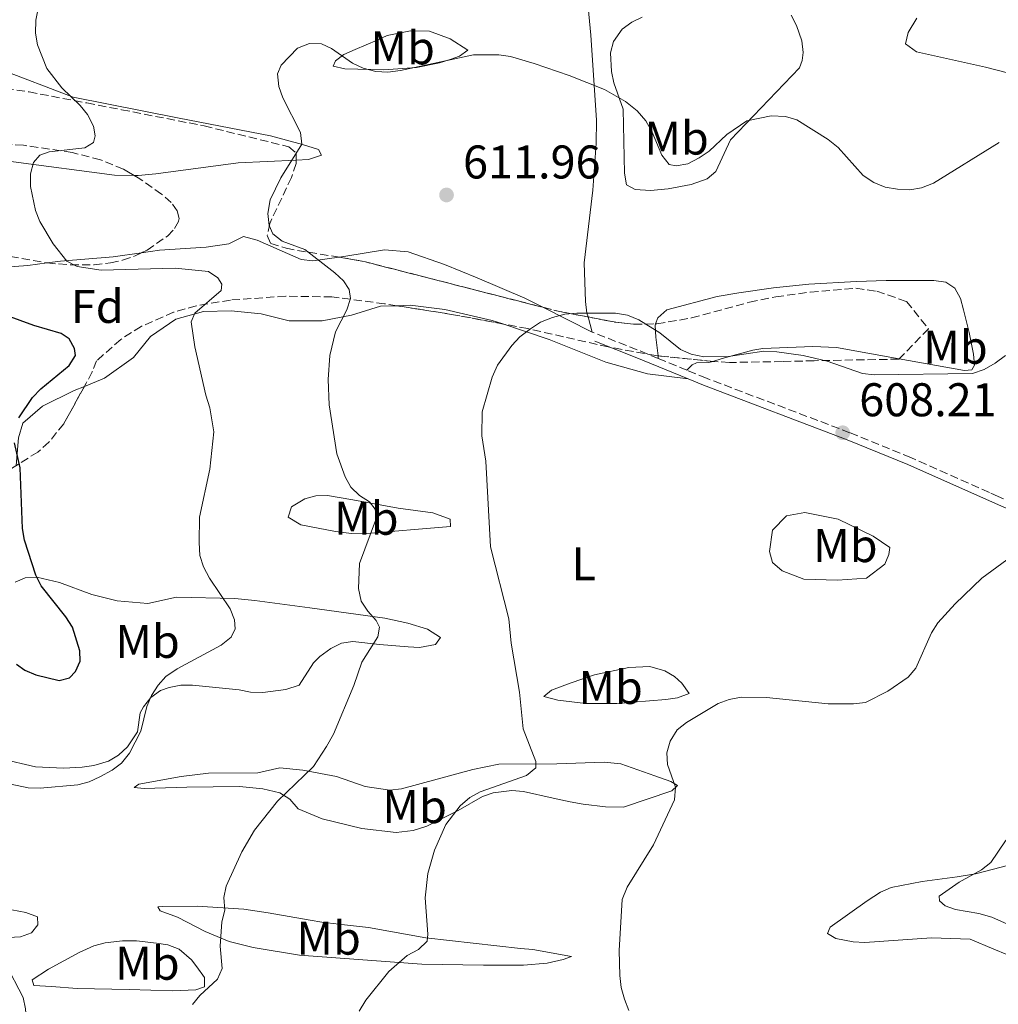
# Model space of a CAD drawing. Units: metres. Extents: x 607592 to 611045, y 4720014 to 4722379.
# Drawn here: x 609320 to 609528, y 4721817 to 4722025 of the extents above; entities that cross this region are included whole.
import ezdxf
from ezdxf.enums import TextEntityAlignment as Align

# ---------------------------------------------------------------- set-up
doc = ezdxf.new("R2010")
doc.units = ezdxf.units.M
doc.header["$MEASUREMENT"] = 0
doc.linetypes.add('DGN Style 3', pattern=[2.435890702152634, 1.739921930109024, -0.6959687720436097])
for name, color, linetype, lineweight in [('Camino', 7, 'DGN Style 3', 0), ('Cota de punto acotado terreno', 7, 'Continuous', 0), ('Curva de nivel directora', 30, 'Continuous', 30), ('Curva de nivel intermedia', 30, 'Continuous', 0), ('Etiqueta de uso rústico', 92, 'Continuous', 0), ('Etiqueta de zona arbolada', 92, 'Continuous', 0), ('Fuente-manantial-naciente', 7, 'Continuous', 0), ('Línea de cambio de uso (parcela vista)', 92, 'Continuous', 0), ('Margen derecho', 7, 'Continuous', 0), ('Punto acotado terreno (símbolo)', 7, 'Continuous', 0), ('Zona arbolada', 92, 'DGN Style 3', 0)]:
    doc.layers.add(name, color=color, linetype=linetype, lineweight=lineweight)
doc.styles.add('Style-Arial', font='arial.ttf')

# ---------------------------------------------------------------- blocks, each defined once
blk = doc.blocks.new('5PATER')
at = {"layer": 'Fuente-manantial-naciente', "linetype": 'Continuous', "lineweight": 0}
h = blk.add_hatch(color=51, dxfattribs=at)
edge = h.paths.add_edge_path()
edge.add_ellipse((0, 0), major_axis=(-0.1095731443231308, -0.1110710700762829), ratio=0.9994222409660317, start_angle=0, end_angle=360)

msp = doc.modelspace()

# ---------------------------------------------------------------- linework, layer by layer
at = {"layer": 'Camino', "color": 7, "linetype": 'DGN Style 3', "lineweight": 0, "extrusion": (0.365176103791459, 0.8871763004024338, 0.2820720213419619), "elevation": 4411935.659722167, "flags": 128}
msp.add_lwpolyline([(1233748.431453678, -1296522.142631558), (1233752.713801162, -1296522.142631558), (1233763.496111599, -1296521.59019906)], dxfattribs=at)
at = {"layer": 'Camino', "color": 7, "linetype": 'DGN Style 3', "lineweight": 0, "elevation": 609.0399999999936, "flags": 128}
msp.add_lwpolyline([(609461.7999999993, 4721950.970000002), (609455.7199999974, 4721953.460000001)], dxfattribs=at)
at = {"layer": 'Camino', "color": 7, "linetype": 'DGN Style 3', "lineweight": 0}
for points in [[(609527.8099999987, 4721924.210000002, 605.9199999999983), (609525.9299999989, 4721925.040000001, 606.0899999999966), (609509.2800000012, 4721932.470000001, 607.1600000000036), (609496.3500000008, 4721937.720000001, 608.2299999999959), (609465.920000001, 4721949.279999999, 609.0399999999936), (609461.7999999993, 4721950.970000002, 609.0399999999936)], [(609600.8000000007, 4721892.460000001, 599.9400000000024), (609586.9400000004, 4721899.130000001, 601.0099999999949), (609576.5399999979, 4721903.550000002, 602.3500000000058), (609566.4599999995, 4721907.730000001, 603.1499999999943), (609540.0199999994, 4721918.800000003, 604.7599999999949), (609527.8099999987, 4721924.210000002, 605.9199999999983)]]:
    msp.add_polyline3d(points, dxfattribs=at)
at = {"layer": 'Curva de nivel directora', "color": 30, "linetype": 'Continuous', "lineweight": 30, "elevation": 625.0000000000001, "flags": 128}
for points in [[(609320.1400000004, 4721940.850000001), (609323.0700000006, 4721945.2), (609324.7899999995, 4721947.010000001), (609330.8400000001, 4721951.980000001), (609332.1399999987, 4721954.120000001), (609331.9699999989, 4721955.600000001), (609330.7899999986, 4721957.660000001), (609329.0799999988, 4721958.79), (609323.3099999997, 4721960.470000001), (609317.5399999986, 4721962.609999999)], [(609319.6500000008, 4721888.680000002), (609321.4299999999, 4721887.36), (609323.7199999989, 4721886.350000001), (609328.6600000008, 4721885.180000001), (609330.849999999, 4721885.720000002), (609332.17, 4721887.060000001), (609333.1099999989, 4721889.310000001), (609333.0799999997, 4721891.470000001), (609331.4900000005, 4721896.480000002), (609330.1099999992, 4721898.67), (609324.89, 4721905.230000001), (609323.7099999998, 4721907.539999999), (609321.3699999996, 4721914.949999999), (609320.9000000004, 4721917.400000001), (609320.4100000008, 4721930.310000001), (609319.2199999995, 4721935.560000001)]]:
    msp.add_lwpolyline(points, dxfattribs=at)
at = {"layer": 'Curva de nivel intermedia', "color": 30, "linetype": 'Continuous', "lineweight": 0, "flags": 128}
for points, elevation in [([(609332.540000001, 4721972.980000001), (609330.3100000003, 4721974.109999999), (609327.4200000003, 4721977.739999999), (609324.5800000017, 4721982.500000001), (609323.7000000009, 4721984.84), (609322.6400000014, 4721989.899999999), (609322.6100000001, 4721992.619999999), (609323.2400000005, 4721995.029999999), (609324.5999999995, 4721996.600000001), (609326.5500000007, 4721997.289999999), (609334.1600000015, 4721998.119999998), (609335.9400000008, 4721999.249999999), (609336.3200000008, 4722000.639999999), (609335.9400000008, 4722002.749999999), (609334.7300000016, 4722005.159999998), (609333.1600000003, 4722007.11), (609329.2599999999, 4722010.880000001), (609326.0999999993, 4722014.980000001), (609324.0800000009, 4722019.989999999), (609323.6800000007, 4722022.460000001), (609323.7200000011, 4722025.17), (609324.7500000015, 4722030.26)], 620.0000000000001), ([(609356.9900000016, 4721816.489999999), (609358.5000000005, 4721818.409999999), (609362.250000001, 4721821.840000001), (609363.2700000004, 4721824.119999998), (609362.8000000009, 4721828.850000001), (609363.200000001, 4721833.98), (609363.8200000002, 4721836.489999999), (609363.5800000011, 4721839.160000001), (609364.0900000005, 4721841.609999998), (609367.3899999998, 4721848.890000001), (609370.100000001, 4721853.430000001), (609374.9800000006, 4721859.609999998), (609382.6400000004, 4721866.970000001), (609385.3899999997, 4721871.220000001), (609386.8300000014, 4721873.830000001), (609391.1699999998, 4721884.099999999), (609392.8399999995, 4721889.100000001), (609396.2400000015, 4721894.41), (609396.5900000001, 4721896.5), (609395.9300000007, 4721897.869999998), (609394.1100000013, 4721899.88), (609392.7500000001, 4721901.980000001), (609392.16, 4721904.71), (609392.3800000013, 4721909.989999999), (609395.9700000011, 4721919.679999999), (609395.7000000007, 4721921.5), (609394.4700000011, 4721923.069999999), (609392.35, 4721924.390000001), (609390.5500000007, 4721926.149999999), (609389.3300000003, 4721928.389999999), (609387.5800000001, 4721933.220000001), (609385.9400000017, 4721943.600000001), (609385.6900000013, 4721949.02), (609386.0800000003, 4721954.09), (609387.2900000018, 4721959.109999999), (609389.67, 4721963.789999999), (609390.4700000002, 4721966.159999999), (609390.1999999997, 4721968.090000001), (609388.9700000006, 4721969.900000001), (609387.1399999998, 4721971.600000001), (609380.7600000006, 4721976.550000001), (609375.9999999997, 4721978.369999998), (609374.0199999993, 4721979.890000001), (609373.1900000002, 4721981.689999999), (609372.9000000017, 4721984.180000001), (609373.4400000004, 4721987.080000001), (609375.7200000002, 4721991.740000002), (609380.1700000005, 4721998.909999999), (609379.850000001, 4722001.390000001), (609376.1100000015, 4722008.739999999), (609375.2400000019, 4722011.119999997), (609374.9700000016, 4722013.810000001), (609375.7699999994, 4722015.619999999), (609379.2000000004, 4722019.289999999), (609381.7400000019, 4722020.26), (609384.3000000011, 4722020.179999999), (609386.4300000012, 4722019.199999998), (609390.8600000015, 4722016.06), (609393.1200000012, 4722015), (609395.8500000003, 4722014.33), (609398.3499999993, 4722014.17), (609401.0400000004, 4722014.54), (609416.5500000003, 4722017.84), (609421.8800000012, 4722017.850000001), (609424.4100000014, 4722017.470000001), (609429.3700000013, 4722015.999999999), (609436.8200000012, 4722013.489999999), (609444.28, 4722010.499999999), (609448.7800000017, 4722007.930000001), (609451.2500000015, 4722005.939999999), (609453.0700000009, 4722003.82), (609454.4299999999, 4722001.449999998), (609456.4600000017, 4721996.569999999), (609457.9900000006, 4721994.59), (609459.4900000005, 4721994.279999998), (609461.9500000014, 4721994.759999999), (609464.41, 4721996.019999999), (609466.4700000009, 4721997.449999999), (609470.2300000006, 4722000.979999999), (609474.4600000016, 4722003.829999999), (609479.6600000006, 4722004.890000001), (609482.6600000003, 4722004.800000001), (609485.0800000011, 4722004.039999999), (609491.7300000007, 4721999.890000001), (609493.8699999996, 4721998.179999998), (609499.1300000013, 4721992.289999999), (609501.4, 4721990.769999999), (609503.8299999996, 4721989.820000002), (609506.4600000004, 4721989.340000001), (609509.050000001, 4721989.230000001), (609511.520000001, 4721989.630000001), (609514.1000000003, 4721990.640000002), (609528.0099999999, 4721999.279999998)], 615), ([(609314.3500000011, 4721864.039999999), (609322.1299999995, 4721862.4), (609324.6399999997, 4721862.359999999), (609332.6300000005, 4721863.079999999), (609335.0500000011, 4721863.720000001), (609337.3400000001, 4721864.77), (609339.9100000004, 4721866.15), (609341.900000002, 4721867.659999999), (609343.6100000018, 4721869.77), (609345.9800000011, 4721874.439999999), (609347.2700000008, 4721879.680000001), (609348.260000001, 4721881.980000001), (609349.6500000014, 4721884.189999999), (609351.320000001, 4721886.050000001), (609353.6800000013, 4721887.680000001), (609363.0500000013, 4721892.699999998), (609365.1700000003, 4721894.400000001), (609365.9900000005, 4721896.17), (609365.8499999997, 4721898.08), (609364.9500000011, 4721900.409999999), (609360.5600000012, 4721906.849999999), (609359.2800000005, 4721909.31), (609358.5400000006, 4721911.699999999), (609358.3399999995, 4721914.429999998), (609358.4300000012, 4721919.849999999), (609360.6100000005, 4721929.960000001), (609361.4599999998, 4721937.940000001), (609360.6500000006, 4721943.019999999), (609359.7800000012, 4721945.679999999), (609357.4299999998, 4721955.96), (609356.7100000001, 4721961.230000001), (609357.4800000011, 4721963.100000001), (609363.0700000013, 4721967.849999999), (609363.190000002, 4721969.239999999), (609362.3300000015, 4721970.529999999), (609360.3300000011, 4721971.869999998), (609353.2800000013, 4721972.599999999), (609337.6100000005, 4721972.220000001), (609332.540000001, 4721972.980000001)], 620.0000000000001), ([(609406.8699999999, 4721831.430000001), (609406.2999999998, 4721839.08), (609406.8899999999, 4721844.25), (609408.2900000013, 4721849.21), (609410.6800000007, 4721854.640000001), (609413.7200000006, 4721858.619999998), (609415.7800000014, 4721860.390000001), (609417.9699999996, 4721861.59), (609427.7799999999, 4721865.04), (609429.7300000011, 4721866.689999999), (609429.7699999993, 4721867.979999999), (609427.0800000003, 4721874.91), (609426.28, 4721882.710000001), (609424.55, 4721893.100000001), (609424.0500000016, 4721898.270000001), (609420.1199999999, 4721913.560000001), (609419.1699999999, 4721931.720000001), (609418.3300000017, 4721937.029999998), (609418.3899999999, 4721942.140000001), (609420.5300000012, 4721949.519999999), (609421.6599999999, 4721952.02), (609424.6900000009, 4721956.239999999), (609426.3800000006, 4721958.079999999), (609428.6200000005, 4721959.769999999), (609430.7500000005, 4721961.15), (609433.2900000018, 4721962.119999998), (609435.9299999994, 4721962.84), (609438.4200000016, 4721963.07), (609446.6700000016, 4721963.07), (609449.1700000005, 4721962.659999999), (609451.6000000002, 4721961.630000001), (609456.0700000006, 4721958.869999998), (609460.4200000003, 4721955.359999998), (609462.7100000012, 4721954.369999998), (609465.350000001, 4721953.779999998), (609470.6200000015, 4721953.850000001), (609478.0700000015, 4721954.999999999), (609480.8699999999, 4721954.869999999), (609486.4500000011, 4721954.060000001), (609491.5300000017, 4721952.890000002), (609499.0300000008, 4721950.260000001), (609501.5200000008, 4721950.019999999), (609522.3300000003, 4721950.260000001), (609524.8300000015, 4721951.119999999), (609527.1600000005, 4721952.48), (609529.3200000019, 4721954.099999999)], 609.9999999999999), ([(609449.5000000015, 4721815.180000001), (609448.5700000015, 4721817.619999998), (609447.8600000007, 4721820.109999998), (609447.5600000012, 4721822.600000001), (609447.4299999994, 4721827.96), (609448.0799999997, 4721838.74), (609449.1300000004, 4721841.34), (609454.6700000013, 4721850.34), (609459.1399999994, 4721859.880000001), (609459.3499999995, 4721862.539999999), (609457.6500000008, 4721867.38), (609457.5200000012, 4721869.880000001), (609458.2200000008, 4721872.34), (609459.7499999997, 4721874.699999998), (609461.6699999997, 4721876.31), (609468.4199999999, 4721880.319999999), (609470.7600000001, 4721881.189999999), (609473.2800000014, 4721881.67), (609478.6700000005, 4721881.600000001), (609491.7199999995, 4721880.25), (609497.0800000017, 4721880.23), (609499.6299999999, 4721880.5), (609504.4000000019, 4721882.92), (609508.7100000012, 4721885.859999998), (609510.3099999995, 4721887.829999999), (609513.6199999999, 4721895.310000001), (609515.01, 4721897.380000001), (609518.630000001, 4721901.46), (609524.3200000018, 4721906.86), (609532.82, 4721913.119999998)], 605.0000000000001), ([(609570.8100000013, 4721864.859999998), (609562.5600000012, 4721864.55), (609552.2400000015, 4721863.66), (609549.5599999992, 4721863.02), (609539.3600000001, 4721859.21), (609537.2099999998, 4721857.939999999), (609530.9700000016, 4721853.039999999), (609529.3100000008, 4721851.17), (609526.2000000017, 4721846.590000001), (609524.2300000002, 4721845.039999999), (609519.5200000006, 4721842.410000001), (609515.2600000004, 4721839.469999999), (609515.360000001, 4721838.499999999), (609516.520000001, 4721837.429999999), (609518.7400000006, 4721836.630000001), (609523.7100000016, 4721835.800000002), (609526.4100000017, 4721834.999999999), (609536.1300000002, 4721830.66), (609546.4400000012, 4721826.850000001), (609548.3700000001, 4721825.26), (609550.8800000002, 4721821.160000001), (609552.7700000012, 4721819.279999998), (609559.4299999998, 4721814.810000001)], 605.0000000000001), ([(609392.2899999997, 4721815.060000001), (609393.7300000014, 4721817.399999999), (609398.5599999994, 4721823.499999999), (609402.4800000021, 4721826.850000001), (609404.8800000005, 4721828.139999999), (609406.6799999997, 4721829.9), (609406.8699999999, 4721831.430000001)], 609.9999999999999), ([(609317.2900000004, 4721825.15), (609321.0499999999, 4721818), (609321.5799999997, 4721815.56), (609321.7400000007, 4721812.77), (609321.3000000003, 4721807.619999998), (609321.9800000021, 4721805.210000001), (609323.3800000013, 4721803.91), (609325.7800000019, 4721802.709999999), (609331.0900000005, 4721801.449999999), (609346.8700000008, 4721800.779999998), (609352.0800000011, 4721801.199999998)], 615)]:
    msp.add_lwpolyline(points, dxfattribs=dict(at, elevation=elevation))
at = {"layer": 'Línea de cambio de uso (parcela vista)', "color": 92, "linetype": 'Continuous', "lineweight": 0, "extrusion": (0.03567375246872055, -0.0178741599629228, 0.9992036317940505), "elevation": -62050.89342010944, "flags": 128}
msp.add_lwpolyline([(4494688.313579137, 1569153.757322332), (4494688.313579137, 1569165.538936027)], dxfattribs=at)
at = {"layer": 'Línea de cambio de uso (parcela vista)', "color": 92, "linetype": 'Continuous', "lineweight": 0, "extrusion": (-0.0006601593365690358, 0.002331065369899802, 0.9999970651576391), "elevation": 11214.43478239384, "flags": 128}
msp.add_lwpolyline([(609441.0886080287, 4721948.954455232), (609441.999613178, 4721945.737646494)], dxfattribs=at)
at = {"layer": 'Línea de cambio de uso (parcela vista)', "color": 92, "linetype": 'Continuous', "lineweight": 0, "extrusion": (0.01247685383146997, -0.1151005024584734, 0.993275491720336), "elevation": -535290.1813908565, "flags": 128}
msp.add_lwpolyline([(1114783.314663464, 4597717.227824139), (1114783.314663464, 4597717.800487765)], dxfattribs=at)
at = {"layer": 'Línea de cambio de uso (parcela vista)', "color": 92, "linetype": 'Continuous', "lineweight": 0}
for points in [[(609442.4199999999, 4722060.850000001, 620.6600000000036), (609441.1200000001, 4722059.189999999, 620.2599999999948), (609440.0300000003, 4722057.02, 619.6100000000006), (609439.5599999996, 4722055.07, 619.1900000000023), (609439.2000000002, 4722050.109999999, 618.4499999999971), (609439.2599999999, 4722045.15, 617.8300000000017), (609441.4299999997, 4722022.050000001, 615.9799999999959), (609442.6100000005, 4722003.960000001, 613.8399999999965), (609442.5599999996, 4721999.029999999, 613.0500000000029), (609441.8399999999, 4721989.180000001, 611.3800000000047), (609439.9900000002, 4721973.76, 610.0899999999965), (609440.25, 4721965.51, 609.5399999999936), (609440.5999999996, 4721963.039999999, 609.5599999999977), (609440.8190000001, 4721962.266799999, 609.5619000000006)], [(609454.0800000001, 4721989.100000001, 612.8399999999965), (609450.8200000003, 4721989.32, 612.5399999999936), (609449.0099999999, 4721990.300000001, 612.5399999999936), (609448.5300000003, 4721992.75, 612.9100000000036), (609448.29, 4722006.310000001, 614.679999999993), (609446.2800000003, 4722011.890000001, 614.679999999993), (609445.7699999996, 4722014.32, 615.0500000000029), (609445.6200000001, 4722018.27, 615.75), (609446.2100000001, 4722020.640000001, 616.2200000000012), (609448.0700000003, 4722023.26, 616.820000000007), (609450.1100000005, 4722024.76, 617.2700000000041), (609452.2699999996, 4722025.84, 617.6999999999971)], [(609483.9100000003, 4722026.26, 618.2400000000052), (609485.0300000003, 4722024.09, 617.8699999999953), (609486.1699999999, 4722020.82, 617.3500000000058), (609486.4100000003, 4722018.33, 617.0399999999936), (609486.2300000006, 4722016.66, 616.820000000007), (609485.6699999999, 4722015.07, 616.279999999999), (609471.0099999999, 4721999.789999999, 615.2100000000064), (609467.9400000004, 4721993.140000001, 614.1399999999994), (609466.0499999998, 4721991.529999999, 613.7599999999948), (609462.6699999999, 4721990.32, 613.3699999999953), (609457.7800000003, 4721989.4, 613.1499999999943), (609454.0800000001, 4721989.100000001, 612.8399999999965)], [(609510.5099999999, 4722025.600000001, 617.5800000000017), (609508.7300000006, 4722022.58, 617.5800000000017), (609508.1200000001, 4722020.199999999, 617.5800000000017), (609510.4400000004, 4722018.51, 617.0500000000029), (609525.0599999996, 4722015.199999999, 616.570000000007), (609540.7199999997, 4722011.210000001, 615.5500000000029), (609546.1200000001, 4722009.710000001, 615.4700000000012), (609555.2800000003, 4722006.390000001, 615.9799999999959), (609557.54, 4722005.369999999, 615.9799999999959), (609562.0800000001, 4722002.600000001, 615.9799999999959), (609563.54, 4722001.039999999, 615.9799999999959), (609563.4199999999, 4721999.100000001, 615.4400000000023), (609561.1200000001, 4721998.100000001, 615.4499999999971), (609548.4400000004, 4721996.859999999, 614.4700000000012), (609541.1900000004, 4721995.930000001, 614.3699999999953), (609538.8099999996, 4721995.279999999, 614.1399999999994), (609536.5499999998, 4721994.17, 613.8600000000006), (609535.5800000001, 4721991.34, 613.779999999999)], [(609397.5499999998, 4722014.65, 614.4400000000023), (609389.2400000002, 4722014.880000001, 613.6499999999943), (609386.7699999996, 4722015.439999999, 613.9100000000036), (609387.25, 4722016.600000001, 614.4400000000023), (609389.0800000001, 4722017.949999999, 615.4700000000012), (609391.4600000001, 4722018.980000001, 615.8999999999943), (609396.0800000001, 4722020.960000001, 615.4400000000023), (609398.25, 4722021.92, 616.0500000000029), (609403.1600000003, 4722022.930000001, 615.5899999999965), (609407.2400000002, 4722022.84, 615.5099999999948), (609411.5700000003, 4722021.220000001, 615.5099999999948), (609415.3099999996, 4722018.84, 615.5099999999948), (609413.5999999996, 4722017.560000001, 615.1900000000023), (609411.8200000003, 4722016.92, 614.9799999999959), (609409.3499999996, 4722016.130000001, 614.8500000000058), (609404.4299999997, 4722015.16, 614.6999999999971), (609397.5499999998, 4722014.65, 614.4400000000023)], [(609280.3975000001, 4722001.660800001, 624.3855999999942), (609280.0999999996, 4722001.710000001, 624.4199999999983), (609272.0700000003, 4722002.789999999, 624.6100000000006), (609272.4199999999, 4722003.800000001, 624.6100000000006), (609273.5599999996, 4722004.890000001, 624.6100000000006), (609280.0599999996, 4722008.609999999, 624.2400000000052), (609295.8799999999, 4722017.109999999, 622.4700000000012), (609301.1600000003, 4722019.480000001, 621.3999999999943), (609304.1100000005, 4722018.939999999, 620.3300000000017), (609315.6600000003, 4722014.930000001, 620.3300000000017), (609331.6900000004, 4722008.890000001, 619.2599999999948), (609354.1399999997, 4722004.449999999, 617.4100000000036), (609373.5, 4722000.67, 614.7700000000041), (609380.3099999996, 4721998.83, 614.4400000000023), (609383.7000000002, 4721997.800000001, 613.9100000000036), (609384.29, 4721996.59, 614.9799999999959), (609381.5700000003, 4721995.619999999, 614.9799999999959), (609378.9507999998, 4721995.4954, 615.2397999999957)], [(609344.5734999999, 4721992.2784, 617.2076999999991), (609340.4500000002, 4721992.32, 617.6399999999994), (609319.0099999999, 4721995.15, 620.8600000000006), (609292.3700000001, 4721999.680000001, 623), (609287.8278000001, 4722000.431500001, 623.5256999999983)], [(609378.9507999998, 4721995.4954, 615.2397999999957), (609366.6500000004, 4721994.91, 616.4600000000064), (609349.2000000002, 4721992.619999999, 616.8300000000017), (609345.4100000003, 4721992.27, 617.1199999999953), (609344.5734999999, 4721992.2784, 617.2076999999991)], [(609326.1311999997, 4721973.713300001, 620.3991999999998), (609322.0800000001, 4721973.189999999, 621.3399999999965), (609313.4699999997, 4721972.51, 622.4100000000036), (609311.0199999996, 4721972.539999999, 623), (609308.2199999997, 4721972.869999999, 623.4799999999959), (609305.7999999998, 4721973.390000001, 623.4799999999959), (609303.4400000004, 4721974.32, 623.4799999999959), (609298.5958000004, 4721977.845600001, 623.4799999999959)], [(609388.0873999996, 4721974.946799999, 614.8880000000064), (609382.4800000006, 4721974.140000001, 614.9199999999983), (609380.0300000003, 4721974.449999999, 614.9199999999983), (609370.6399999997, 4721978.58, 614.9199999999983), (609367.7599999999, 4721979.33, 615.4600000000064), (609364.6900000004, 4721977.779999999, 616.529999999999), (609359.8499999996, 4721977.08, 617.5800000000017), (609349.9800000006, 4721976.439999999, 617.6000000000058), (609346.1594000002, 4721975.8925, 618.011599999998)], [(609346.1594000002, 4721975.8925, 618.011599999998), (609340.1399999997, 4721975.029999999, 618.6600000000036), (609328.9699999997, 4721974.08, 619.7400000000052), (609326.1311999997, 4721973.713300001, 620.3991999999998)], [(609431.2050000001, 4721964.3235, 610.0400999999983), (609427.4000000004, 4721966.230000001, 610.2100000000064), (609417.29, 4721970.58, 610.6399999999994), (609410.4100000003, 4721973.4, 611.4400000000023), (609402.6699999999, 4721976.08, 612.5599999999977), (609397.7000000002, 4721976.51, 613.1900000000023), (609389.5, 4721975.15, 614.8800000000047), (609388.0873999996, 4721974.946799999, 614.8880000000064)], [(609455.1494000005, 4721960.7871, 609.5458000000071), (609455.6100000005, 4721962.08, 609.570000000007), (609457.5599999996, 4721963.800000001, 609.9400000000023), (609468.1900000004, 4721966.58, 612.3999999999943), (609472.7800000003, 4721967.41, 613.320000000007), (609480.1799999997, 4721968.470000001, 614.0099999999948), (609487.6299999999, 4721969.25, 614.3800000000047), (609497.7599999999, 4721969.810000001, 614.9199999999983), (609504.0599999996, 4721969.980000001, 614.9199999999983), (609514.1500000004, 4721970, 613.5), (609516.7100000001, 4721969.640000001, 613.320000000007), (609518.5899999999, 4721968.380000001, 613.320000000007), (609519.7699999996, 4721966.17, 613.320000000007), (609520.4600000001, 4721963.77, 613.1900000000023), (609521.6299999999, 4721958.980000001, 612.3099999999977), (609522.5499999998, 4721954.359999999, 610.9600000000064), (609522.7599999999, 4721952.050000001, 610.1100000000006), (609522.2000000002, 4721951.039999999, 609.570000000007), (609520.6200000001, 4721950.880000001, 609.570000000007), (609506.7692, 4721953.3705, 610.1160999999993)], [(609334.0681999996, 4721947.5507, 623.1309000000037), (609338.2800000003, 4721949.279999999, 622.429999999993), (609344.4699999997, 4721953.67, 621.6300000000047), (609348.0300000003, 4721958.100000001, 621.0899999999965), (609353.4500000002, 4721961.800000001, 620.0200000000041), (609359.3099999996, 4721963.449999999, 618.9499999999971), (609365.1699999999, 4721963.57, 617.8800000000047), (609371.5300000003, 4721962.930000001, 617.3500000000058), (609377.4800000006, 4721961.470000001, 616.279999999999), (609384.4500000002, 4721961.449999999, 615.2100000000064), (609390.6799999997, 4721962.680000001, 614.1399999999994), (609396.7999999998, 4721964.529999999, 613.070000000007), (609400.2785999998, 4721964.6513, 612.6235000000015)], [(609400.2785999998, 4721964.6513, 612.6235000000015), (609403.1100000005, 4721964.75, 612.2599999999948), (609410.4500000002, 4721963.880000001, 610.929999999993), (609420.5, 4721961.539999999, 609.5899999999965), (609422.7599, 4721960.783, 609.6386000000057)], [(609422.7599, 4721960.783, 609.6386000000057), (609432.5899999999, 4721957.49, 609.8500000000058), (609444.5800000001, 4721952.66, 609.0500000000029), (609453.4100000003, 4721950.189999999, 608.779999999999), (609462.0300000003, 4721949.140000001, 609.0399999999936)], [(609455.6586999996, 4721954.0255, 609.1062999999995), (609455.2300000006, 4721957.980000001, 609.570000000007), (609455.04, 4721960.480000001, 609.5399999999936), (609455.1494000005, 4721960.7871, 609.5458000000071)], [(609506.7692, 4721953.3705, 610.1160999999993), (609493.4800000006, 4721955.76, 610.6399999999994), (609488.4900000002, 4721956.02, 610.779999999999), (609477.8600000005, 4721955.59, 610.2700000000041), (609475.7400000002, 4721955.24, 610.1100000000006), (609469.2300000006, 4721953.430000001, 609.570000000007), (609467.2715999996, 4721952.8474, 609.198000000004)], [(609467.2715999996, 4721952.8474, 609.198000000004), (609466.4400000004, 4721952.600000001, 609.0399999999936), (609463.8200000003, 4721952.529999999, 609.0399999999936), (609462.9199999999, 4721952.119999999, 609.0399999999936), (609461.7999999998, 4721950.970000001, 609.0399999999936)], [(609319.5389, 4721930.771199999, 624.8399999999965), (609320.0899999999, 4721936.640000001, 624.8399999999965), (609320.9800000006, 4721939.779999999, 624.570000000007), (609325.1699999999, 4721943.32, 624.3000000000029), (609331.8499999996, 4721946.640000001, 623.5), (609334.0681999996, 4721947.5507, 623.1309000000037)], [(609393.0800000001, 4721916.289999999, 615.4600000000064), (609390.6600000003, 4721916.359999999, 616.2200000000012), (609387.25, 4721916.789999999, 617.0599999999977), (609379.9000000004, 4721918.210000001, 617.0599999999977), (609377.2300000006, 4721919.82, 617.0599999999977), (609377.9600000001, 4721922, 616.1999999999971), (609380.7999999998, 4721923.67, 615.3399999999965), (609383.1399999997, 4721924.359999999, 614.7899999999936), (609385.5499999998, 4721924.380000001, 614.3899999999994), (609390.9699999997, 4721923.52, 614.9199999999983), (609400.5700000003, 4721921.710000001, 612.7899999999936), (609407.8899999997, 4721920.730000001, 611.7100000000064), (609411.5700000003, 4721919.41, 611.179999999993), (609411.6600000003, 4721917.83, 611.7100000000064), (609393.0800000001, 4721916.289999999, 615.4600000000064)], [(609493.7000000002, 4721906.460000001, 606.0899999999965), (609486.5499999998, 4721906.689999999, 606.3600000000006), (609481.9699999997, 4721908.42, 606.8999999999943), (609479.9000000004, 4721910.189999999, 607.1600000000036), (609479.3300000001, 4721912.550000001, 607.429999999993), (609479.9100000003, 4721917.050000001, 607.6999999999971), (609482.8899999997, 4721920.100000001, 607.9700000000012), (609486.7599999999, 4721920.77, 607.6999999999971), (609493.8499999996, 4721919.390000001, 606.8999999999943), (609501.2599999999, 4721915.82, 606.0899999999965), (609504.8200000003, 4721913.359999999, 606.0899999999965), (609504.6200000001, 4721911.92, 605.8300000000017), (609503.7800000003, 4721909.859999999, 605.8300000000017), (609499.8700000001, 4721906.859999999, 606.3600000000006), (609493.7000000002, 4721906.460000001, 606.0899999999965)], [(609319.3899999997, 4721906, 624.5599999999977), (609321.5099999999, 4721906.939999999, 624.5599999999977), (609323.9500000002, 4721907.109999999, 624.4799999999959), (609328.7800000003, 4721905.960000001, 624.0200000000041), (609335.6500000004, 4721903.449999999, 622.3699999999953), (609340.9900000002, 4721902.039999999, 621.7100000000064), (609347.5199999996, 4721901.539999999, 621.3399999999965)], [(609347.5199999996, 4721901.539999999, 621.3399999999965), (609353.5999999996, 4721902.84, 620.8099999999977), (609365.9299999997, 4721902.560000001, 618.8000000000029), (609370.2100000001, 4721902.119999999, 618.1300000000047), (609381.8700000001, 4721900.560000001, 617.0599999999977), (609397.75, 4721898.41, 614.0500000000029), (609402.5899999999, 4721897.310000001, 613.5), (609406.7800000003, 4721896.07, 613.320000000007), (609409.5300000003, 4721894.310000001, 613.320000000007), (609408.4699999997, 4721892.789999999, 613.320000000007), (609405.1100000005, 4721892.17, 613.320000000007), (609402.6600000003, 4721892.350000001, 613.5800000000017), (609396.6200000001, 4721892.850000001, 614.9199999999983), (609390.9400000004, 4721893.42, 615.4600000000064), (609388.5499999998, 4721893.07, 616.029999999999), (609386.2699999996, 4721891.970000001, 616.5200000000041), (609383.9299999997, 4721890.25, 616.529999999999), (609382.5899999999, 4721888.930000001, 616.529999999999), (609379.5700000003, 4721884.220000001, 616.529999999999), (609376.7800000003, 4721883.25, 616.529999999999), (609371.8899999997, 4721882.630000001, 617.6100000000006), (609369.2400000002, 4721882.720000001, 618.1300000000047), (609366.8700000001, 4721883.189999999, 617.6000000000058), (609356.9400000004, 4721884.210000001, 619.1999999999971), (609354.4800000006, 4721884.189999999, 619.4600000000064), (609352.0300000003, 4721883.730000001, 619.679999999993), (609350.2000000002, 4721883.039999999, 619.7400000000052), (609348.0999999996, 4721881.560000001, 619.7400000000052), (609346.5599999996, 4721879.58, 619.7400000000052), (609345.8899999997, 4721878.310000001, 619.7400000000052), (609345.29, 4721874.279999999, 619.7400000000052), (609343.1799999997, 4721871.09, 619.7400000000052), (609341.29, 4721869.359999999, 619.7400000000052), (609339.1799999997, 4721868.08, 619.7400000000052), (609336.0300000003, 4721867.140000001, 619.7400000000052), (609333.5599999996, 4721866.810000001, 619.7400000000052), (609329.6100000005, 4721866.619999999, 619.8300000000017), (609323.7000000002, 4721866.880000001, 620.2700000000041), (609316.4100000003, 4721868.59, 620.1399999999994)], [(609440.3899999997, 4721880.289999999, 607.9700000000012), (609434.4199999999, 4721881, 609.0399999999936), (609431.4600000001, 4721881.82, 609.0399999999936), (609433.0999999996, 4721883.130000001, 608.5), (609437.0300000003, 4721884.619999999, 608.5), (609442.1799999997, 4721886.41, 607.9700000000012), (609449.4900000002, 4721887.970000001, 607.1499999999943), (609453.9199999999, 4721888.130000001, 606.4900000000052), (609457.1100000005, 4721887.26, 605.8300000000017), (609459.1900000004, 4721886, 605.2200000000012), (609460.7300000006, 4721884.65, 604.7599999999948), (609462.25, 4721882.460000001, 604.7400000000052), (609459.79, 4721881.51, 604.9499999999971), (609457.2999999998, 4721881.119999999, 605.2200000000012), (609446.9600000001, 4721880.32, 606.8699999999953), (609440.3899999997, 4721880.289999999, 607.9700000000012)], [(609448.3700000001, 4721858.34, 606.3600000000006), (609444.5599999996, 4721858.430000001, 606.3600000000006), (609439.8200000003, 4721858.949999999, 607.8899999999994), (609437.0099999999, 4721859.480000001, 608.3000000000029), (609433.4000000004, 4721860.220000001, 608.5), (609427.1299999999, 4721861.65, 607.9700000000012), (609424.6600000003, 4721861.83, 608.3099999999977), (609420.7199999997, 4721861.380000001, 608.779999999999), (609418.4600000001, 4721860.600000001, 609.0399999999936), (609413.3200000003, 4721857.59, 609.570000000007), (609406.6699999999, 4721854.310000001, 610.5800000000017), (609403.75, 4721853.359999999, 610.8600000000006), (609400.1699999999, 4721852.960000001, 611.179999999993), (609392.8499999996, 4721853.810000001, 612.570000000007), (609384.4199999999, 4721855.880000001, 613.7100000000064), (609379.3399999999, 4721858, 614.3899999999994), (609377.5899999999, 4721859.99, 614.9199999999983), (609375.4699999997, 4721861.34, 614.8999999999943), (609371.8600000005, 4721862.199999999, 615.1600000000036), (609366.9100000003, 4721862.710000001, 615.6699999999983), (609355.79, 4721862.57, 617.0599999999977), (609353.5, 4721862.470000001, 618.1000000000058), (609346.7400000002, 4721862.310000001, 618.1300000000047), (609344.5899999999, 4721862.49, 618.6699999999983), (609345.5800000001, 4721863.220000001, 619.1999999999971), (609354.5899999999, 4721864.83, 618.1600000000036), (609360.3499999996, 4721865.5, 617.6000000000058), (609370.7999999998, 4721865.619999999, 616.7899999999936), (609375.4900000002, 4721866.640000001, 615.9900000000052), (609380.3799999999, 4721866.189999999, 615.1699999999983), (609387.4800000006, 4721864.82, 613.9900000000052), (609393.5700000003, 4721862.720000001, 613.6000000000058), (609398.8099999996, 4721861.9, 613.0599999999977), (609401.29, 4721862.189999999, 612.8000000000029), (609416.4299999997, 4721866.34, 610.5800000000017), (609421.8799999999, 4721867.439999999, 609.7599999999948), (609434.2199999997, 4721867.480000001, 608.2599999999948), (609444.2300000006, 4721867.859999999, 607.8099999999977), (609447.8099999996, 4721867.529999999, 607.429999999993), (609454.9699999997, 4721864.939999999, 605.3099999999977), (609458.3499999996, 4721863.789999999, 604.7599999999948), (609459.7999999998, 4721862.939999999, 604.7599999999948), (609458.5899999999, 4721861.779999999, 605.2899999999936), (609448.3700000001, 4721858.34, 606.3600000000006)], [(609532.3899999997, 4721825.939999999, 602.179999999993), (609526.8700000001, 4721828.220000001, 602.0500000000029), (609521.8600000005, 4721830.369999999, 602.6199999999953), (609513.6699999999, 4721830.619999999, 602.6199999999953), (609499.5300000003, 4721829.640000001, 602.6199999999953), (609497.0499999998, 4721829.77, 602.6199999999953), (609493.3399999999, 4721830.49, 602.6199999999953), (609491.6100000005, 4721831.539999999, 602.0800000000017), (609492.1600000003, 4721832.850000001, 602.0800000000017), (609499.9800000006, 4721838.449999999, 602.5899999999965), (609502.8399999999, 4721840.310000001, 603.1499999999943), (609505.0599999996, 4721841.26, 603.5899999999965), (609511.6399999997, 4721842.59, 604.7599999999948), (609519.0899999999, 4721843.52, 605.2599999999948), (609522.9699999997, 4721844.17, 605.2899999999936), (609535.2100000001, 4721847.350000001, 605.2899999999936)], [(609311.1900000004, 4721837.980000001, 618.6499999999943), (609321.5899999999, 4721835.970000001, 618.6699999999983), (609324.1200000001, 4721835.07, 618.6699999999983), (609324.1399999997, 4721833.350000001, 618.1300000000047), (609322.7999999998, 4721831.680000001, 617.6000000000058), (609320.4600000001, 4721830.859999999, 616.9499999999971), (609316.7100000001, 4721830.59, 615.9900000000052)], [(609418.6799999997, 4721824.789999999, 607.5399999999936), (609405.5700000003, 4721825.02, 609.570000000007), (609379.6299999999, 4721826.980000001, 612.2299999999959), (609369.8099999996, 4721828.550000001, 613.429999999993), (609364.7599999999, 4721829.859999999, 614.4400000000023), (609359.6500000004, 4721831.949999999, 615.9900000000052), (609353.79, 4721835.029999999, 615.9900000000052), (609350.0999999996, 4721836.350000001, 615.4600000000064), (609349.5899999999, 4721837.199999999, 617.0599999999977), (609350.6699999999, 4721837.289999999, 616.529999999999), (609357.9199999999, 4721837.310000001, 615.4600000000064), (609367.8700000001, 4721836.699999999, 614.6600000000036), (609373.0199999996, 4721835.949999999, 614.0099999999948), (609381.8799999999, 4721834.4, 612.25), (609384.4000000004, 4721833.930000001, 612.25), (609389.2199999997, 4721833.350000001, 611.179999999993), (609394.2599999999, 4721832.84, 611.179999999993), (609406.4600000001, 4721830.59, 609.6699999999983), (609426.5, 4721828.380000001, 606.8999999999943), (609429.0899999999, 4721828.130000001, 606.8999999999943), (609437.29, 4721826.66, 606.3600000000006), (609435.5800000001, 4721826.060000001, 607.429999999993), (609432.1399999997, 4721825.230000001, 607.429999999993), (609427.1399999997, 4721824.82, 607.429999999993), (609418.6799999997, 4721824.789999999, 607.5399999999936)], [(609352.7199999997, 4721819.380000001, 616.2299999999959), (609343.5, 4721819.67, 617.6000000000058), (609332.5099999999, 4721819.880000001, 617.6000000000058), (609327.04, 4721820.310000001, 617.6000000000058), (609323.3099999996, 4721820.480000001, 615.9900000000052), (609323, 4721821.689999999, 615.9900000000052), (609326.4199999999, 4721823.970000001, 616.529999999999), (609332.9000000004, 4721827.529999999, 617.6900000000023), (609336.0499999998, 4721828.91, 618.1300000000047), (609338.4699999997, 4721829.59, 618.070000000007), (609342.1399999997, 4721829.99, 617.6000000000058), (609345.0899999999, 4721829.960000001, 617.6000000000058), (609349.3300000001, 4721829.51, 616.529999999999), (609351.7400000002, 4721829.109999999, 616.5), (609354.1100000005, 4721828.220000001, 616.5599999999977), (609356.7199999997, 4721825.930000001, 616.3399999999965), (609357.8799999999, 4721824.449999999, 615.9900000000052), (609359.4900000002, 4721822.180000001, 614.9199999999983), (609359.5099999999, 4721820.24, 614.3899999999994), (609357.6500000004, 4721819.57, 615.4600000000064), (609352.7199999997, 4721819.380000001, 616.2299999999959)]]:
    msp.add_polyline3d(points, dxfattribs=at)
at = {"layer": 'Margen derecho', "color": 7, "linetype": 'Continuous', "lineweight": 0, "extrusion": (0.3663922105160993, 0.8929783250426289, 0.2614315571563378), "elevation": 4440059.596646583, "flags": 128}
msp.add_lwpolyline([(1228576.41090556, -1201964.557913914), (1228588.160309802, -1201964.557913914), (1228597.717296498, -1201964.07097931)], dxfattribs=at)
at = {"layer": 'Margen derecho', "color": 7, "linetype": 'Continuous', "lineweight": 0}
msp.add_polyline3d([(609762.6799999992, 4721759.430000001, 593.7100000000065), (609761.7399999984, 4721761.07, 593.7899999999936), (609752.9099999993, 4721771.16, 593.5200000000042), (609747.1799999983, 4721776.16, 593.5200000000042), (609728.8399999987, 4721790.480000001, 592.7200000000012), (609707.0100000021, 4721808.080000001, 592.179999999993), (609688.1099999992, 4721823.180000002, 592.4499999999972), (609653.3399999987, 4721853.570000002, 594.8600000000006), (609629.3700000008, 4721872.279999999, 596.7299999999959), (609619.3000000013, 4721879.790000002, 597.8000000000029), (609612.0300000003, 4721884.560000001, 598.3399999999965), (609603.4699999974, 4721889.390000002, 599.6699999999983), (609586.280000001, 4721897.670000001, 601.0099999999949), (609575.9099999998, 4721902.07, 602.3500000000058), (609565.8400000003, 4721906.25, 603.1499999999943), (609539.3899999993, 4721917.32, 604.7599999999949), (609525.2800000008, 4721923.57, 606.0899999999966), (609508.6499999987, 4721930.990000002, 607.1600000000036), (609495.7600000007, 4721936.230000001, 608.2299999999959), (609465.3299999987, 4721947.779999999, 609.0399999999936), (609462.0300000019, 4721949.140000001, 609.0399999999936)], dxfattribs=at)
at = {"layer": 'Zona arbolada', "color": 92, "linetype": 'DGN Style 3', "lineweight": 0, "extrusion": (0.2377925916499169, 0.924325433876048, 0.2984579964522169), "elevation": 4509733.141825385, "flags": 128}
msp.add_lwpolyline([(586299.666634725, -1409596.149819408), (586298.9280364749, -1409596.386139218), (586294.0382914448, -1409597.51808098), (586255.2619561189, -1409597.672205551)], dxfattribs=at)
at = {"layer": 'Zona arbolada', "color": 92, "linetype": 'DGN Style 3', "lineweight": 0, "extrusion": (0.2150112231622102, 0.8429381540056546, 0.4931789152385062), "elevation": 4111655.572980181, "flags": 128}
msp.add_lwpolyline([(576563.7190486216, -2330273.125267914), (576574.32121125, -2330271.757913223), (576586.4589485065, -2330269.458872128)], dxfattribs=at)
at = {"layer": 'Zona arbolada', "color": 92, "linetype": 'DGN Style 3', "lineweight": 0, "extrusion": (-0.01172160693472671, -0.06105245147419823, 0.9980657303503905), "elevation": -294818.3951224661, "flags": 128}
msp.add_lwpolyline([(-291820.3411129484, 4743024.019040881), (-291816.9461717443, 4743023.811536955), (-291810.51176305, 4743023.811536955)], dxfattribs=at)
at = {"layer": 'Zona arbolada', "color": 92, "linetype": 'DGN Style 3', "lineweight": 0, "flags": 128}
for points, elevation in [([(609440.8190000001, 4721962.266799999), (609446.7400000002, 4721961.130000001), (609450.5300000003, 4721960.74), (609455.1494000005, 4721960.7871)], 613.7899999999936), ([(609467.2715999996, 4721952.8474), (609455.6586999996, 4721954.0255)], 610.5800000000017)]:
    msp.add_lwpolyline(points, dxfattribs=dict(at, elevation=elevation))
at = {"layer": 'Zona arbolada', "color": 92, "linetype": 'DGN Style 3', "lineweight": 0}
for points in [[(609280.3975000001, 4722001.660800001, 626.6699999999983), (609280.75, 4722002.640000001, 626.6699999999983), (609288.9500000002, 4722007.65, 625.570000000007), (609294.0199999996, 4722010.199999999, 624.7200000000012), (609299.2999999998, 4722011.91, 623.8800000000047), (609302.6600000003, 4722012.220000001, 623.4199999999983), (609312.4800000006, 4722011.439999999, 622.0399999999936), (609322.2999999998, 4722009.980000001, 620.570000000007), (609334.5700000003, 4722007.640000001, 619.0800000000017), (609341.9400000004, 4722006.199999999, 618.6399999999994), (609359.4600000001, 4722002.77, 618.6000000000058), (609377.4100000003, 4721998.34, 618.6000000000058), (609378.9299999997, 4721997.060000001, 618.6000000000058), (609378.9507999998, 4721995.4954, 618.6000000000058)], [(609312.4800000006, 4722011.439999999, 622.0399999999936), (609322.2999999998, 4722009.980000001, 620.570000000007), (609334.5700000003, 4722007.640000001, 619.0800000000017), (609341.9400000004, 4722006.199999999, 618.6399999999994), (609359.4600000001, 4722002.77, 618.6000000000058), (609377.4100000003, 4721998.34, 618.6000000000058), (609378.9299999997, 4721997.060000001, 618.6000000000058), (609378.9600000001, 4721994.800000001, 618.6000000000058), (609377.9500000002, 4721991.869999999, 618.6000000000058), (609373.3399999999, 4721982.100000001, 618.6000000000058), (609372.8099999996, 4721979.529999999, 618.6000000000058), (609373.5599999996, 4721977.82, 618.6000000000058), (609376.8399999999, 4721976.83, 618.4400000000023), (609379.2199999997, 4721976.359999999, 617.9900000000052), (609388.8200000003, 4721974.83, 615.029999999999), (609393.6399999997, 4721973.939999999, 613.9499999999971), (609434.5, 4721963.480000001, 613.7899999999936), (609446.7400000002, 4721961.130000001, 613.7899999999936), (609450.5300000003, 4721960.74, 613.7899999999936), (609455.4299999997, 4721960.789999999, 613.7899999999936), (609462.79, 4721962.050000001, 613.7899999999936), (609475.0700000003, 4721965.369999999, 613.7899999999936), (609480.6200000001, 4721966.52, 613.7899999999936), (609487.9500000002, 4721967.529999999, 613.7899999999936), (609497.6299999999, 4721968.369999999, 613.429999999993), (609502.04, 4721967.720000001, 613.070000000007), (609508.3600000005, 4721965.550000001, 612.7200000000012), (609513.0099999999, 4721959.779999999, 612.3600000000006), (609506.7199999997, 4721953.32, 612.0099999999948), (609488.7699999996, 4721952.99, 611.6499999999943), (609482.04, 4721952.810000001, 611.2899999999936), (609470.8099999996, 4721952.609999999, 610.9400000000023), (609467.6399999997, 4721952.810000001, 610.5800000000017), (609455.2199999997, 4721954.07, 610.5800000000017), (609445.0999999996, 4721955.91, 610.6999999999971), (609428.0300000003, 4721959.789999999, 611.6199999999953), (609412.3200000003, 4721962.75, 613.4100000000036), (609397.6900000004, 4721965.060000001, 615.8399999999965), (609386.5300000003, 4721966.52, 617.9499999999971), (609376.7199999997, 4721966.67, 619.9700000000012), (609365.04, 4721965.859999999, 622.2700000000041), (609357.7300000006, 4721964.619999999, 623.5200000000041), (609352.9600000001, 4721963.27, 624.279999999999), (609346.0800000001, 4721960.27, 625.3099999999977), (609341.75, 4721957.51, 625.9199999999983), (609336.6299999999, 4721952.980000001, 626.6300000000047), (609335.7199999997, 4721950.65, 626.6100000000006), (609334.4299999997, 4721948.199999999, 626.9100000000036), (609329.6600000003, 4721939.640000001, 628.6900000000023), (609326.5300000003, 4721935.75, 629.5200000000041), (609324.1799999997, 4721933.630000001, 629.8399999999965), (609317.54, 4721929.539999999, 630.4100000000036)], [(609308.7599999999, 4721976.76, 627.6999999999971), (609326.1500000004, 4721973.710000001, 627.1999999999971), (609331.1200000001, 4721973.289999999, 627.0399999999936), (609336.0800000001, 4721973.33, 626.8300000000017), (609339.5899999999, 4721973.710000001, 626.6300000000047), (609342.1500000004, 4721974.289999999, 626.1699999999983), (609344.7800000003, 4721975.230000001, 625.2400000000052), (609347.3200000003, 4721976.449999999, 624.029999999999), (609351.6399999997, 4721979.41, 621.5200000000041), (609353.1200000001, 4721981, 620.6100000000006), (609353.9800000006, 4721982.57, 620.1999999999971), (609354.1200000001, 4721983.16, 620.2100000000064), (609353.7400000002, 4721984.76, 620.4100000000036), (609352.4199999999, 4721986.51, 620.6600000000036), (609350.4199999999, 4721988.33, 620.929999999993), (609345.4699999997, 4721991.76, 621.4900000000052), (609342.3399999999, 4721993.57, 621.8099999999977), (609337.4400000004, 4721995.609999999, 622.2700000000041), (609331.4500000002, 4721997.140000001, 622.7899999999936), (609321.1200000001, 4721998.66, 623.6199999999953), (609310.1200000001, 4721999.5, 624.4600000000064)], [(609344.5734999999, 4721992.2784, 621.5816999999952), (609342.3399999999, 4721993.57, 621.8099999999977), (609337.4400000004, 4721995.609999999, 622.2700000000041), (609331.4500000002, 4721997.140000001, 622.7899999999936), (609321.1200000001, 4721998.66, 623.6199999999953), (609310.1200000001, 4721999.5, 624.4600000000064)], [(609378.9507999998, 4721995.4954, 618.6000000000058), (609378.9600000001, 4721994.800000001, 618.6000000000058), (609377.9500000002, 4721991.869999999, 618.6000000000058), (609373.3399999999, 4721982.100000001, 618.6000000000058), (609372.8099999996, 4721979.529999999, 618.6000000000058), (609373.5599999996, 4721977.82, 618.6000000000058), (609376.8399999999, 4721976.83, 618.4400000000023), (609379.2199999997, 4721976.359999999, 617.9900000000052), (609388.0873999996, 4721974.946799999, 615.2559000000037)], [(609346.1594000002, 4721975.8925, 624.582899999994), (609347.3200000003, 4721976.449999999, 624.029999999999), (609351.6399999997, 4721979.41, 621.5200000000041), (609353.1200000001, 4721981, 620.6100000000006), (609353.9800000006, 4721982.57, 620.1999999999971), (609354.1200000001, 4721983.16, 620.2100000000064), (609353.7400000002, 4721984.76, 620.4100000000036), (609352.4199999999, 4721986.51, 620.6600000000036), (609350.4199999999, 4721988.33, 620.929999999993), (609345.4699999997, 4721991.76, 621.4900000000052), (609344.5734999999, 4721992.2784, 621.5816999999952)], [(609298.5958000004, 4721977.845600001, 628.272100000002), (609301.2999999998, 4721977.75, 628.070000000007), (609308.7599999999, 4721976.76, 627.6999999999971), (609326.1311999997, 4721973.713300001, 627.2005000000064)], [(609326.1311999997, 4721973.713300001, 627.2005000000064), (609326.1500000004, 4721973.710000001, 627.1999999999971), (609331.1200000001, 4721973.289999999, 627.0399999999936), (609336.0800000001, 4721973.33, 626.8300000000017), (609339.5899999999, 4721973.710000001, 626.6300000000047), (609342.1500000004, 4721974.289999999, 626.1699999999983), (609344.7800000003, 4721975.230000001, 625.2400000000052), (609346.1594000002, 4721975.8925, 624.582899999994)], [(609455.1494000005, 4721960.7871, 613.7899999999936), (609455.4299999997, 4721960.789999999, 613.7899999999936), (609462.79, 4721962.050000001, 613.7899999999936), (609475.0700000003, 4721965.369999999, 613.7899999999936), (609480.6200000001, 4721966.52, 613.7899999999936), (609487.9500000002, 4721967.529999999, 613.7899999999936), (609497.6299999999, 4721968.369999999, 613.429999999993), (609502.04, 4721967.720000001, 613.070000000007), (609508.3600000005, 4721965.550000001, 612.7200000000012), (609513.0099999999, 4721959.779999999, 612.3600000000006), (609506.7692, 4721953.3705, 612.0127000000066)], [(609400.2785999998, 4721964.6513, 615.4100000000036), (609397.6900000004, 4721965.060000001, 615.8399999999965), (609386.5300000003, 4721966.52, 617.9499999999971), (609376.7199999997, 4721966.67, 619.9700000000012), (609365.04, 4721965.859999999, 622.2700000000041), (609357.7300000006, 4721964.619999999, 623.5200000000041), (609352.9600000001, 4721963.27, 624.279999999999)], [(609352.9600000001, 4721963.27, 624.279999999999), (609346.0800000001, 4721960.27, 625.3099999999977), (609341.75, 4721957.51, 625.9199999999983), (609336.6299999999, 4721952.980000001, 626.6300000000047), (609335.7199999997, 4721950.65, 626.6100000000006), (609334.4299999997, 4721948.199999999, 626.9100000000036), (609334.0681999996, 4721947.5507, 627.0449999999983)], [(609455.6586999996, 4721954.0255, 610.5800000000017), (609455.2199999997, 4721954.07, 610.5800000000017), (609445.0999999996, 4721955.91, 610.6999999999971), (609428.0300000003, 4721959.789999999, 611.6199999999953), (609422.7599, 4721960.783, 612.2204999999958)], [(609506.7692, 4721953.3705, 612.0127000000066), (609506.7199999997, 4721953.32, 612.0099999999948), (609488.7699999996, 4721952.99, 611.6499999999943), (609482.04, 4721952.810000001, 611.2899999999936), (609470.8099999996, 4721952.609999999, 610.9400000000023), (609467.6399999997, 4721952.810000001, 610.5800000000017), (609467.2715999996, 4721952.8474, 610.5800000000017)], [(609334.0681999996, 4721947.5507, 627.0449999999983), (609329.6600000003, 4721939.640000001, 628.6900000000023), (609326.5300000003, 4721935.75, 629.5200000000041), (609324.1799999997, 4721933.630000001, 629.8399999999965), (609319.5389, 4721930.771199999, 630.2384000000021)]]:
    msp.add_polyline3d(points, dxfattribs=at)

# ---------------------------------------------------------------- block references
at = {"layer": 'Punto acotado terreno (símbolo)', "color": 7, "linetype": 'Continuous', "lineweight": 0, "xscale": 10, "yscale": 10, "zscale": 10}
for p in [(609410.8199999994, 4721988.130000001, 611.960000000007), (609494.8199999996, 4721937.710000002, 608.210000000007)]:
    msp.add_blockref('5PATER', p, dxfattribs=at)

# ---------------------------------------------------------------- texts
at = {"layer": 'Cota de punto acotado terreno', "color": 7, "linetype": 'Continuous', "lineweight": 0, "style": 'Style-Arial'}
for s, p in [('611.96', (609414.3200000002, 4721991.630000001, 611.9600000000064)), ('608.21', (609498.3200000004, 4721941.210000002, 608.2100000000064))]:
    msp.add_text(s, height=7.000000000000002, dxfattribs=at).set_placement(p)
at = {"layer": 'Etiqueta de uso rústico', "color": 92, "linetype": 'Continuous', "lineweight": 0, "style": 'Style-Arial'}
for s, p in [('Mb', (609401.5202462425, 4722019.320010003, 615.6300000000047)), ('Mb', (609459.6002462436, 4722000.19001, 615.3099999999977)), ('Mb', (609518.7302462432, 4721955.830010001, 611.0099999999948)), ('Mb', (609393.8202462423, 4721919.580010001, 615.2200000000012)), ('Mb', (609495.3802462424, 4721913.780010001, 606.5399999999936)), ('L', (609439.9114203795, 4721909.930009999, 608.9799999999959)), ('Mb', (609347.4302462434, 4721893.470010002, 620.9600000000064)), ('Mb', (609445.6102462416, 4721883.710010001, 607.5099999999948)), ('Mb', (609404.0602462417, 4721858.450009999, 611.9400000000023)), ('Mb', (609385.8302462416, 4721830.550010001, 611.7700000000041)), ('Mb', (609347.4002462421, 4721825.230010002, 617.2100000000064))]:
    msp.add_text(s, height=7.000000000000002, dxfattribs=at).set_placement(p, align=Align.MIDDLE_CENTER)
at = {"layer": 'Etiqueta de zona arbolada', "color": 92, "linetype": 'Continuous', "lineweight": 0, "style": 'Style-Arial'}
msp.add_text('Fd', height=7.000000000000002, dxfattribs=at).set_placement((609336.767441368, 4721964.500010001, 622.3399999999965), align=Align.MIDDLE_CENTER)

doc.saveas('drawing.dxf')
